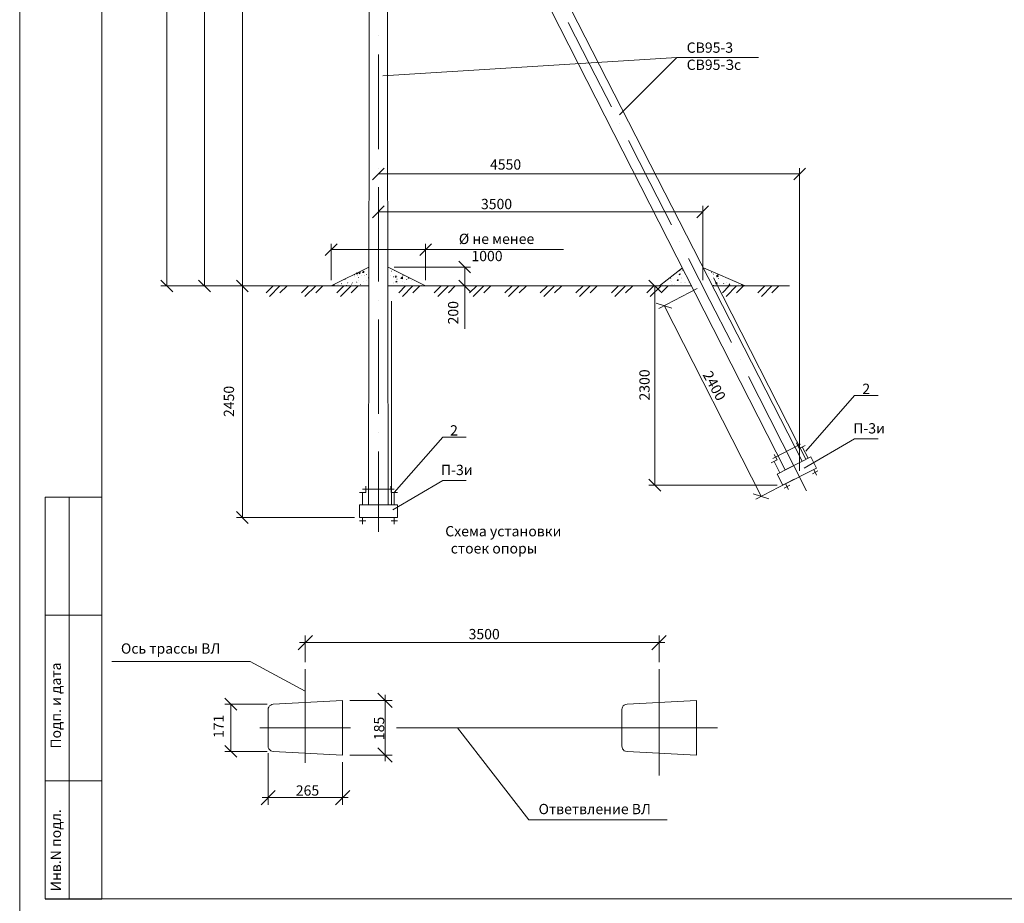
# Model space of a CAD drawing. Units: millimetres. Extents: x 2476 to 2955, y 1500 to 2179.
# Drawn here: x 2476 to 2715, y 1843 to 2058 of the extents above; entities that cross this region are included whole.
import ezdxf

# ---------------------------------------------------------------- set-up
doc = ezdxf.new("R2010")
doc.units = ezdxf.units.MM
doc.layers.add('P', color=250, linetype='Continuous', lineweight=100)
doc.styles.add('GOST 2.304', font='CS_Gost2304.shx', dxfattribs={"oblique": 15, "height": 2.5})

# ---------------------------------------------------------------- blocks, each defined once
blk = doc.blocks.new('A$Ccaa04131')
at = {"color": 7, "linetype": 'ByBlock', "lineweight": 13}
blk.add_lwpolyline([(478.6, 0), (0, 0), (0, 339.53), (478.6, 339.53)], close=True, dxfattribs=at)
at = {"layer": 'P', "color": 7, "linetype": 'Continuous', "lineweight": 13}
blk.add_lwpolyline([(20, 334.53), (20, 5), (473.6, 5), (473.6, 334.53), (20, 334.53)], dxfattribs=at)
at = {"layer": 'P', "color": 7, "linetype": 'Continuous', "lineweight": 15}
for points in [[(6.2, 102.6), (6.2, 5)], [(6.2, 102.6), (20, 102.6)], [(12, 102.6), (12, 5)], [(6.2, 73.87), (20, 73.87)], [(6.2, 33.67), (20, 33.67)]]:
    blk.add_lwpolyline(points, dxfattribs=at)
at = {"color": 7, "linetype": 'ByBlock', "lineweight": 13, "char_height": 2.5, "attachment_point": 1, "rotation": 90, "style": 'GOST 2.304'}
for s, width, insert in [('Подп. и дата', 35.3383, (7.53, 41.48)), ('Инв.N подл.', 22.2803, (7.53, 6.81))]:
    blk.add_mtext_dynamic_manual_height_columns(s, width=width, gutter_width=12.5, heights=[0], dxfattribs=dict(at, insert=insert))
blk = doc.blocks.new('Больш.')
at = {"color": 0, "linetype": 'ByBlock'}
blk.add_line((299.7, 579.13), (313.5, 579.13), dxfattribs=at)
blk.add_blockref('A$Ccaa04131', (293.5, 574.13), dxfattribs=at)

msp = doc.modelspace()

# ---------------------------------------------------------------- linework, layer by layer
at = {"color": 7, "linetype": 'ByBlock', "lineweight": 13}
msp.add_line((2567.53, 1885.85), (2645.53, 1885.85), dxfattribs=at)
for points in [[(2609.26, 2057.22), (2614.46, 2046.95), (2619.73, 2036.75)], [(2635.66, 2048.68), (2655.46, 2048.68)], [(2573.19, 2000.62), (2575.99, 2003.42)], [(2574.59, 1994.62), (2574.59, 2003.42)], [(2585.53, 1996.35), (2582.66, 1999.22)], [(2584.13, 1997.75), (2584.13, 1982.75)], [(2569.93, 1994.75), (2569.99, 1994.75)], [(2570.19, 1994.68), (2570.19, 1994.68)], [(2570.33, 1995.08), (2570.46, 1995.28)], [(2570.33, 1995.08), (2570.59, 1995.08)], [(2570.59, 1995.08), (2570.53, 1995.22)], [(2571.26, 1994.55), (2571.26, 1994.55)], [(2573.46, 1993.42), (2573.46, 1993.42)], [(2582.66, 1994.62), (2585.53, 1991.75)], [(2571.46, 1991.48), (2573.19, 1993.22)], [(2575.99, 1993.22), (2585.53, 1993.22)], [(2576.66, 1991.48), (2578.39, 1993.22)], [(2577.53, 1990.62), (2580.13, 1993.22)], [(2580.13, 1991.48), (2581.79, 1993.22)], [(2585.26, 1991.48), (2586.99, 1993.22)], [(2586.13, 1990.62), (2588.73, 1993.22)], [(2588.73, 1991.48), (2590.46, 1993.22)], [(2593.86, 1991.48), (2595.59, 1993.22)], [(2594.73, 1990.62), (2597.33, 1993.22)], [(2597.33, 1991.48), (2599.06, 1993.22)], [(2602.46, 1991.48), (2604.19, 1993.22)], [(2603.33, 1990.62), (2605.93, 1993.22)], [(2605.93, 1991.48), (2607.66, 1993.22)], [(2611.13, 1991.48), (2612.86, 1993.22)], [(2611.99, 1990.62), (2614.59, 1993.22)], [(2614.59, 1991.48), (2616.26, 1993.22)], [(2619.73, 1991.48), (2621.46, 1993.22)], [(2620.59, 1990.62), (2623.19, 1993.22)], [(2623.19, 1991.48), (2624.93, 1993.22)], [(2666.99, 1953.08), (2678.79, 1966.55)], [(2678.79, 1966.55), (2684.53, 1966.55)], [(2666.59, 1948.95), (2678.79, 1956.02)], [(2678.79, 1956.02), (2684.53, 1956.02)], [(2498.33, 1901.95), (2531.93, 1901.95)], [(2536.33, 1881.42), (2536.33, 1890.28)], [(2534.33, 1885.82), (2556.33, 1885.82)], [(2525.79, 1881.55), (2528.66, 1878.68)], [(2536.33, 1881.42), (2536.33, 1881.08), (2536.46, 1880.75), (2536.66, 1880.55), (2536.93, 1880.28), (2537.19, 1880.15), (2537.53, 1880.08)], [(2536.06, 1880.08), (2525.79, 1880.08)], [(2536.33, 1879.68), (2536.33, 1867.15)], [(2537.53, 1880.08), (2554.39, 1879.22)], [(2556.13, 1879.22), (2566.46, 1879.22)], [(2537.99, 1870.62), (2534.59, 1867.15)], [(2555.79, 1868.88), (2534.86, 1868.88)]]:
    msp.add_lwpolyline(points, dxfattribs=at)
at = {"layer": 'P', "color": 7, "linetype": 'Continuous', "lineweight": 13}
for points in [[(2511.66, 1993.22), (2511.66, 2147.88)], [(2569.33, 2139.62), (2666.13, 1950.62)], [(2530.06, 1993.22), (2530.06, 2138.28)], [(2560.99, 2137.08), (2560.73, 1940.02)], [(2565.19, 2137.08), (2565.46, 1940.02)], [(2565.59, 2137.75), (2661.99, 1948.48)], [(2520.86, 1993.22), (2520.86, 2129.55)], [(2563.13, 2054.02), (2563.13, 2054.02)], [(2563.13, 2049.42), (2563.13, 2026.42)], [(2564.19, 2044.22), (2635.66, 2048.68)], [(2621.73, 2034.75), (2635.66, 2048.68)], [(2621.79, 2032.68), (2621.79, 2032.68)], [(2623.86, 2028.55), (2629.06, 2018.35), (2634.33, 2008.08)], [(2564.53, 2021.82), (2561.66, 2018.95)], [(2563.13, 2021.82), (2563.13, 2021.82)], [(2665.46, 2020.42), (2563.13, 2020.42)], [(2664.06, 2018.95), (2666.93, 2021.82)], [(2665.46, 1948.28), (2665.46, 2021.82)], [(2563.13, 2017.22), (2563.13, 1994.28)], [(2564.53, 2012.62), (2561.66, 2009.75)], [(2640.46, 2009.75), (2643.33, 2012.62)], [(2641.93, 1994.62), (2641.93, 2012.62)], [(2563.13, 2011.22), (2641.93, 2011.22)], [(2553.06, 2003.42), (2550.19, 2000.62)], [(2551.66, 1994.62), (2551.66, 2003.42)], [(2636.39, 2004.02), (2636.39, 2004.02)], [(2551.66, 2002.02), (2608.06, 2002.02)], [(2638.46, 1999.88), (2643.66, 1989.68), (2648.93, 1979.42)], [(2560.79, 1997.75), (2551.66, 1993.22)], [(2557.33, 1995.88), (2557.39, 1995.88)], [(2557.73, 1996.15), (2557.86, 1996.35)], [(2557.73, 1996.15), (2557.99, 1996.15)], [(2557.99, 1996.15), (2557.99, 1996.35)], [(2558.39, 1996.35), (2558.66, 1996.42)], [(2558.39, 1996.35), (2558.59, 1996.15)], [(2558.59, 1996.15), (2558.66, 1996.42)], [(2559.06, 1995.82), (2559.06, 1995.82)], [(2559.26, 1996.48), (2559.59, 1996.82)], [(2559.26, 1996.48), (2559.59, 1996.42)], [(2559.59, 1996.42), (2559.59, 1996.82)], [(2559.79, 1995.82), (2559.79, 1995.82)], [(2560.13, 1995.95), (2560.19, 1995.95)], [(2560.19, 1997.42), (2560.19, 1997.42)], [(2560.73, 1996.02), (2560.73, 1996.02)], [(2565.46, 1997.75), (2574.59, 1993.22)], [(2566.19, 1996.75), (2566.26, 1996.75)], [(2566.93, 1997.75), (2585.53, 1997.75)], [(2566.93, 1996.88), (2566.93, 1996.88)], [(2568.53, 1996.22), (2568.53, 1996.22)], [(2631.39, 1993.22), (2636.99, 1997.62)], [(2636.06, 1996.95), (2636.33, 1996.88)], [(2636.13, 1995.88), (2636.13, 1995.88)], [(2636.19, 1996.02), (2636.46, 1996.15)], [(2636.19, 1996.02), (2636.39, 1995.88), (2636.46, 1996.15)], [(2636.33, 1996.88), (2636.26, 1997.08)], [(2636.66, 1996.82), (2636.73, 1996.82)], [(2636.93, 1997.02), (2636.99, 1997.02)], [(2637.53, 1996.35), (2637.53, 1996.35)], [(2652.26, 1993.22), (2642.13, 1997.62)], [(2643.39, 1996.28), (2643.39, 1996.28)], [(2644.06, 1996.42), (2644.13, 1996.42)], [(2644.33, 1996.28), (2644.33, 1996.28)], [(2644.53, 1996.08), (2644.59, 1996.08)], [(2645.26, 1995.55), (2645.59, 1995.88)], [(2645.66, 1995.48), (2645.59, 1995.88)], [(2510.26, 1994.62), (2513.13, 1991.75)], [(2519.39, 1994.62), (2522.26, 1991.75)], [(2528.59, 1994.62), (2531.46, 1991.75)], [(2531.46, 1991.75), (2528.59, 1994.62)], [(2552.13, 1993.42), (2552.33, 1993.42), (2552.33, 1993.55)], [(2553.19, 1993.55), (2553.19, 1993.55)], [(2553.39, 1993.62), (2553.39, 1993.62)], [(2554.06, 1993.55), (2554.06, 1993.55)], [(2554.13, 1993.75), (2554.19, 1993.75)], [(2554.86, 1994.82), (2554.93, 1994.75), (2554.99, 1994.88)], [(2555.26, 1993.22), (2555.39, 1993.42)], [(2555.46, 1993.22), (2555.39, 1993.42)], [(2555.59, 1993.95), (2555.66, 1993.95)], [(2555.73, 1994.02), (2555.79, 1994.02)], [(2556.46, 1993.62), (2556.53, 1993.62)], [(2556.79, 1993.95), (2556.86, 1993.95)], [(2557.26, 1995.42), (2557.26, 1995.42)], [(2557.79, 1994.15), (2557.86, 1994.15)], [(2557.93, 1995.62), (2557.93, 1995.62)], [(2557.93, 1994.08), (2557.93, 1994.08)], [(2557.99, 1995.68), (2557.99, 1995.68)], [(2558.26, 1995.28), (2558.33, 1995.28)], [(2558.33, 1994.42), (2558.33, 1994.42)], [(2558.79, 1993.55), (2558.86, 1993.55)], [(2559.53, 1994.28), (2559.59, 1994.28)], [(2559.73, 1995.75), (2559.73, 1995.75)], [(2560.13, 1994.55), (2560.13, 1994.55)], [(2560.59, 1995.15), (2560.66, 1995.15)], [(2565.99, 1995.75), (2565.99, 1995.75)], [(2566.66, 1993.68), (2566.73, 1993.68)], [(2566.73, 1995.48), (2566.73, 1995.48)], [(2566.79, 1995.42), (2566.86, 1995.42)], [(2566.79, 1994.02), (2566.79, 1994.02)], [(2567.19, 1995.35), (2567.39, 1995.62)], [(2567.19, 1995.35), (2567.39, 1995.35)], [(2567.59, 1994.35), (2567.26, 1994.22), (2567.53, 1994.08)], [(2567.39, 1995.35), (2567.39, 1995.62)], [(2567.53, 1994.08), (2567.59, 1994.35)], [(2567.59, 1994.88), (2567.66, 1994.88)], [(2567.59, 1994.22), (2567.66, 1994.22)], [(2567.79, 1993.82), (2567.79, 1993.82)], [(2567.86, 1995.42), (2567.86, 1995.42)], [(2568.59, 1995.02), (2568.93, 1995.42)], [(2568.59, 1995.02), (2568.99, 1994.95)], [(2568.93, 1995.55), (2568.99, 1995.55)], [(2568.99, 1994.95), (2568.93, 1995.42)], [(2569.06, 1995.75), (2569.13, 1995.75)], [(2569.06, 1995.35), (2569.06, 1995.35)], [(2569.06, 1994.28), (2569.06, 1994.28)], [(2569.46, 1994.02), (2569.46, 1994.02)], [(2631.73, 1991.75), (2628.86, 1994.62)], [(2634.13, 1995.08), (2634.19, 1995.08)], [(2634.13, 1994.55), (2634.13, 1994.55)], [(2634.33, 1994.22), (2634.33, 1994.22)], [(2634.39, 1993.62), (2634.39, 1993.62)], [(2634.46, 1995.08), (2634.46, 1995.08)], [(2634.66, 1993.55), (2634.66, 1993.55)], [(2635.13, 1993.55), (2635.13, 1993.55)], [(2635.73, 1994.55), (2635.93, 1994.75)], [(2635.73, 1994.55), (2635.99, 1994.55)], [(2635.79, 1995.28), (2635.79, 1995.28)], [(2635.99, 1994.48), (2635.93, 1994.75)], [(2636.59, 1993.95), (2636.59, 1993.95)], [(2636.66, 1995.35), (2636.66, 1995.35)], [(2636.66, 1995.02), (2636.66, 1995.02)], [(2636.66, 1994.15), (2636.66, 1994.15)], [(2637.39, 1993.95), (2637.46, 1993.95)], [(2637.73, 1994.02), (2637.73, 1994.02)], [(2638.53, 1994.08), (2638.53, 1994.08)], [(2644.06, 1994.82), (2644.06, 1994.82)], [(2666.99, 1951.08), (2644.53, 1995.15)], [(2645.06, 1993.88), (2645.13, 1993.95), (2645.39, 1994.02)], [(2645.06, 1993.88), (2645.19, 1993.82), (2645.33, 1993.75)], [(2645.13, 1993.68), (2645.19, 1993.82), (2645.33, 1993.95)], [(2645.13, 1993.68), (2645.26, 1993.68)], [(2645.26, 1995.48), (2645.66, 1995.48)], [(2645.26, 1993.68), (2645.39, 1993.68)], [(2645.33, 1995.35), (2645.39, 1995.35)], [(2645.33, 1993.75), (2645.39, 1994.02)], [(2645.39, 1993.68), (2645.33, 1993.95)], [(2645.46, 1995.48), (2645.46, 1995.48)], [(2645.53, 1993.68), (2645.53, 1993.68)], [(2645.59, 1995.15), (2645.59, 1995.15)], [(2645.66, 1995.02), (2645.73, 1995.02)], [(2645.99, 1993.75), (2645.99, 1993.75)], [(2646.99, 1993.82), (2647.06, 1993.82)], [(2647.33, 1993.68), (2647.33, 1993.68)], [(2647.79, 1994.02), (2647.79, 1994.02)], [(2648.26, 1993.42), (2648.46, 1993.68)], [(2648.26, 1993.42), (2648.53, 1993.42)], [(2648.33, 1993.68), (2648.33, 1993.68)], [(2648.39, 1993.82), (2648.39, 1993.82)], [(2648.53, 1993.42), (2648.46, 1993.68)], [(2649.59, 1994.28), (2649.59, 1994.28)], [(2650.06, 1994.02), (2650.06, 1994.02)], [(2650.66, 1993.55), (2650.66, 1993.55)], [(2651.39, 1993.55), (2651.39, 1993.55), (2651.59, 1993.42)], [(2651.39, 1993.22), (2651.59, 1993.42)], [(2651.59, 1993.42), (2651.59, 1993.48)], [(2651.66, 1993.22), (2651.59, 1993.42)], [(2548.13, 1993.22), (2510.26, 1993.22)], [(2548.13, 1993.22), (2519.39, 1993.22)], [(2548.13, 1993.22), (2528.59, 1993.22)], [(2544.73, 1993.22), (2528.59, 1993.22)], [(2530.06, 1936.95), (2530.06, 1993.22)], [(2532.33, 1993.22), (2560.79, 1993.22)], [(2535.79, 1991.48), (2537.53, 1993.22)], [(2536.66, 1990.62), (2539.19, 1993.22)], [(2539.19, 1991.48), (2540.93, 1993.22)], [(2544.39, 1991.48), (2546.13, 1993.22)], [(2545.26, 1990.62), (2547.86, 1993.22)], [(2547.86, 1991.48), (2549.59, 1993.22)], [(2552.39, 1993.35), (2552.39, 1993.35)], [(2552.99, 1991.48), (2554.73, 1993.22)], [(2553.86, 1990.62), (2556.46, 1993.22)], [(2556.46, 1991.48), (2558.19, 1993.22)], [(2557.39, 1993.22), (2557.66, 1993.28)], [(2557.59, 1993.22), (2557.66, 1993.28)], [(2565.46, 1993.22), (2639.26, 1993.22)], [(2565.79, 1993.22), (2565.86, 1993.22)], [(2568.06, 1991.48), (2569.73, 1993.22)], [(2568.93, 1990.62), (2571.46, 1993.22)], [(2628.33, 1991.48), (2630.06, 1993.22)], [(2629.19, 1990.62), (2631.79, 1993.22)], [(2629.93, 1993.22), (2631.73, 1993.22)], [(2630.33, 1944.75), (2630.33, 1993.22)], [(2640.59, 1992.55), (2631.26, 1987.75)], [(2631.79, 1991.48), (2633.53, 1993.22)], [(2631.86, 1993.22), (2631.93, 1993.22)], [(2632.13, 1993.35), (2632.13, 1993.35)], [(2632.99, 1993.35), (2632.99, 1993.35)], [(2644.33, 1993.22), (2660.46, 1993.22)], [(2644.46, 1993.35), (2644.46, 1993.35)], [(2644.53, 1993.28), (2644.59, 1993.28)], [(2646.73, 1991.48), (2648.39, 1993.22)], [(2647.59, 1990.62), (2650.13, 1993.22)], [(2650.13, 1991.48), (2651.86, 1993.22)], [(2655.33, 1991.48), (2657.06, 1993.22)], [(2656.19, 1990.62), (2658.73, 1993.22)], [(2663.06, 1993.22), (2660.46, 1993.22), (2658.73, 1991.48)], [(2563.13, 1989.68), (2563.13, 1989.68)], [(2566.33, 1940.02), (2566.33, 1989.48)], [(2634.46, 1987.82), (2630.59, 1989.02)], [(2632.53, 1988.42), (2656.13, 1942.08)], [(2563.13, 1985.08), (2563.13, 1962.15)], [(2650.99, 1975.35), (2650.99, 1975.35)], [(2653.06, 1971.22), (2658.26, 1961.02), (2667.19, 1943.42)], [(2563.13, 1957.48), (2563.13, 1957.48)], [(2584.46, 1956.48), (2578.73, 1956.48), (2566.93, 1943.02)], [(2666.79, 1954.42), (2665.39, 1953.68), (2664.73, 1955.08)], [(2563.13, 1952.95), (2563.13, 1933.48)], [(2658.99, 1951.28), (2665.73, 1954.75)], [(2666.13, 1954.08), (2667.53, 1951.35)], [(2658.59, 1950.22), (2659.99, 1950.95), (2659.33, 1952.28)], [(2659.33, 1950.55), (2660.66, 1947.82)], [(2659.99, 1947.48), (2668.19, 1951.68)], [(2661.99, 1948.55), (2666.19, 1950.62)], [(2668.19, 1951.68), (2669.59, 1948.95)], [(2661.39, 1944.75), (2669.59, 1948.95)], [(2668.59, 1947.55), (2669.93, 1948.28)], [(2668.93, 1948.62), (2669.59, 1947.22)], [(2566.59, 1938.82), (2578.73, 1945.95), (2584.46, 1945.95)], [(2628.86, 1946.22), (2631.73, 1943.35)], [(2664.19, 1946.22), (2654.86, 1941.42)], [(2659.99, 1947.48), (2661.39, 1944.75)], [(2560.06, 1944.55), (2560.06, 1943.02), (2558.53, 1943.02)], [(2566.93, 1943.82), (2559.26, 1943.82)], [(2566.13, 1944.55), (2566.19, 1943.02), (2567.73, 1943.02)], [(2659.99, 1944.75), (2628.86, 1944.75)], [(2661.73, 1944.08), (2663.13, 1944.82)], [(2662.06, 1945.15), (2662.79, 1943.75)], [(2559.26, 1943.02), (2559.26, 1940.02)], [(2566.93, 1943.02), (2566.93, 1940.02)], [(2654.19, 1942.68), (2657.99, 1941.48)], [(2528.59, 1938.35), (2531.46, 1935.48)], [(2567.73, 1940.02), (2558.53, 1940.02)], [(2558.53, 1940.02), (2558.53, 1936.95)], [(2565.46, 1940.02), (2560.79, 1940.02)], [(2567.73, 1940.02), (2567.73, 1936.95)], [(2557.33, 1936.95), (2528.59, 1936.95)], [(2567.73, 1936.95), (2558.53, 1936.95)], [(2560.06, 1936.15), (2558.53, 1936.15)], [(2559.26, 1936.95), (2559.26, 1935.35)], [(2567.73, 1936.15), (2566.19, 1936.15)], [(2566.93, 1936.95), (2566.93, 1935.35)], [(2547.06, 1908.28), (2543.59, 1904.82)], [(2545.33, 1901.82), (2545.33, 1908.28)], [(2629.59, 1904.82), (2633.06, 1908.28)], [(2631.33, 1901.82), (2631.33, 1908.28)], [(2543.93, 1906.55), (2632.73, 1906.55)], [(2545.33, 1894.75), (2531.93, 1901.95)], [(2545.33, 1900.08), (2545.33, 1877.35)], [(2631.33, 1900.08), (2631.33, 1874.28)], [(2528.66, 1890.15), (2525.79, 1893.02)], [(2566.46, 1890.75), (2562.99, 1894.22)], [(2564.73, 1893.88), (2564.73, 1877.75)], [(2536.06, 1891.55), (2525.79, 1891.55)], [(2527.26, 1880.08), (2527.26, 1891.55)], [(2554.39, 1892.48), (2537.53, 1891.55), (2537.19, 1891.48), (2536.93, 1891.35), (2536.66, 1891.15), (2536.46, 1890.88), (2536.33, 1890.62), (2536.33, 1890.28)], [(2554.39, 1892.48), (2554.39, 1879.22)], [(2556.13, 1892.48), (2566.46, 1892.48)], [(2640.39, 1892.48), (2623.53, 1891.55), (2623.19, 1891.48), (2622.86, 1891.35), (2622.59, 1891.15), (2622.46, 1890.88), (2622.33, 1890.62), (2622.26, 1890.28)], [(2640.39, 1879.22), (2640.39, 1892.48)], [(2622.26, 1881.42), (2622.26, 1890.28)], [(2582.33, 1885.82), (2599.66, 1863.48)], [(2562.99, 1880.95), (2566.46, 1877.48)], [(2622.26, 1881.42), (2622.33, 1881.08), (2622.46, 1880.75), (2622.59, 1880.55), (2622.86, 1880.28), (2623.19, 1880.15), (2623.53, 1880.08)], [(2623.53, 1880.08), (2640.39, 1879.22)], [(2554.39, 1877.48), (2554.39, 1867.15)], [(2552.66, 1867.15), (2556.13, 1870.62)], [(2599.66, 1863.48), (2633.26, 1863.48)]]:
    msp.add_lwpolyline(points, dxfattribs=at)

# ---------------------------------------------------------------- block references
at = {"color": 7, "linetype": 'ByBlock', "lineweight": 13}
msp.add_blockref('Больш.', (2182.43, 1265.18), dxfattribs=at)

# ---------------------------------------------------------------- texts
at = {"color": 7, "linetype": 'ByBlock', "lineweight": 13, "char_height": 2.5, "attachment_point": 1, "style": 'GOST 2.304'}
for s, insert, width in [('СВ95-3\\PСВ95-Зс', (2638.03, 2052.35), 150.0363), ('4550', (2590.23, 2023.95), 150.0363), ('3500', (2588.03, 2014.35), 150.0363), ('2', (2680.73, 1969.45), 150.0363), ('П-3и', (2678.53, 1959.85), 150.0363), ('2', (2580.53, 1959.35), 150.0363), ('П-3и', (2578.32, 1949.74), 150.0363), ('{\\W4.345884; }Схема установки \\P{\\W6.094939; }стоек опоры', (2576.03, 1934.85), 52.5), ('Ось трассы ВЛ', (2500.53, 1906.35), 150.0363), ('Ответвление ВЛ', (2602.03, 1867.35), 150.0363)]:
    msp.add_mtext(s, dxfattribs=dict(at, insert=insert, width=width))
for s, width, insert in [('Ø не менее\\P    1000', 50.0296, (2582.66, 2005.88)), ('3500', 10.5, (2585.03, 1909.85)), ('265', 10.5, (2543.03, 1871.85))]:
    msp.add_mtext_dynamic_manual_height_columns(s, width=width, gutter_width=12.5, heights=[0], dxfattribs=dict(at, insert=insert))
for s, insert, rotation in [('200', (2580.03, 1983.85), 90), ('2300', (2626.53, 1965.35), 90), ('2400', (2644.03, 1972.85), 298.8108), ('2450', (2525.53, 1961.35), 90), ('171', (2523.03, 1883.35), 90), ('185', (2562.03, 1882.85), 90)]:
    msp.add_mtext_dynamic_manual_height_columns(s, width=17, gutter_width=12.5, heights=[0], dxfattribs=dict(at, insert=insert, rotation=rotation))

doc.saveas('drawing.dxf')
